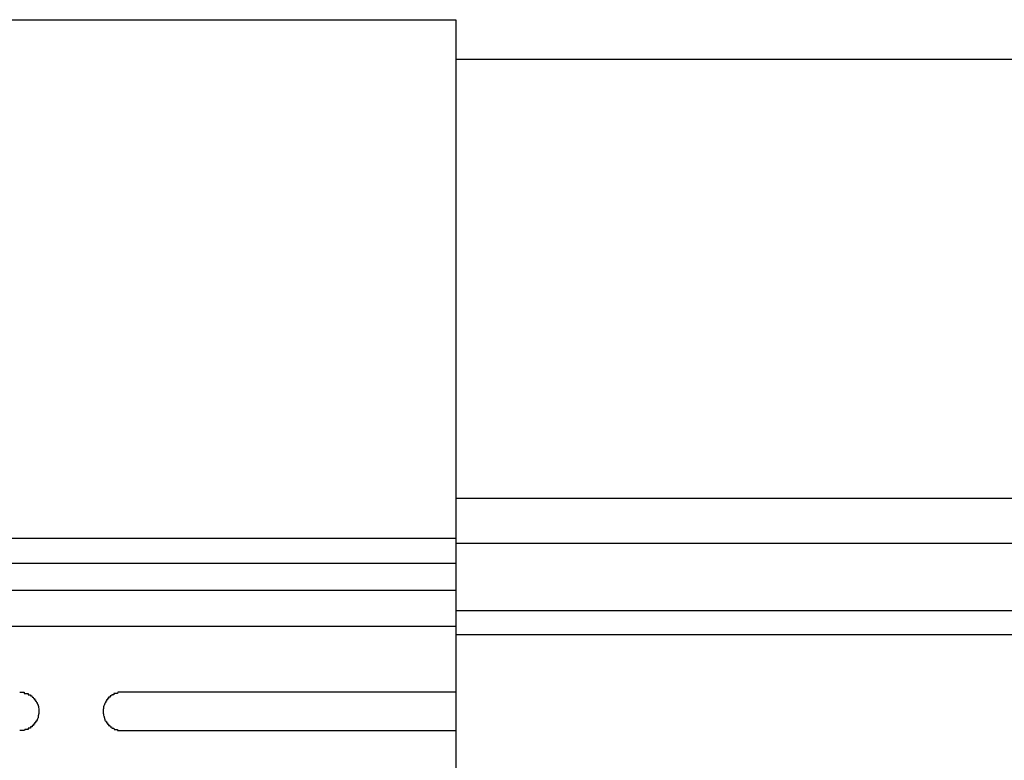
# Model space of a CAD drawing. Extents: x 543 to 20478, y 217 to 14052.
# Drawn here: x 4822 to 4899, y 12467 to 12524 of the extents above; entities that cross this region are included whole.
import ezdxf

# ---------------------------------------------------------------- set-up
doc = ezdxf.new("R2010")
doc.units = 0
doc.header["$LTSCALE"] = 50
doc.header["$MEASUREMENT"] = 0
doc.layers.add('鼻隠し前', color=2, linetype='CONTINUOUS')
doc.layers.add('鼻隠し前コーナー樹脂', color=4, linetype='CONTINUOUS')

msp = doc.modelspace()

# ---------------------------------------------------------------- linework, layer by layer
at = {"layer": '鼻隠し前'}
for p, q in [((7742.404, 12521.188), (4856.398, 12521.188)), ((7742.404, 12486.998), (4856.398, 12486.998)), ((7742.404, 12483.474), (4856.398, 12483.474)), ((7742.4, 12478.232), (4856.398, 12478.232)), ((7742.4, 12476.37), (4856.398, 12476.37))]:
    msp.add_line(p, q, dxfattribs=at)
at = {"layer": '鼻隠し前コーナー樹脂'}
for p, q in [((4796.398, 12524.302), (4856.398, 12524.302)), ((4856.398, 12524.302), (4856.398, 12377.302))]:
    msp.add_line(p, q, dxfattribs=at)
at = {"layer": '鼻隠し前コーナー樹脂', "linetype": 'Continuous'}
for p, q in [((4796.398, 12483.894), (4856.398, 12483.894)), ((4796.398, 12481.952), (4856.398, 12481.952)), ((4796.398, 12479.849), (4856.398, 12479.849)), ((4796.398, 12477.044), (4856.398, 12477.044)), ((4856.398, 12471.9), (4830.398, 12471.9)), ((4830.398, 12468.9), (4856.398, 12468.9))]:
    msp.add_line(p, q, dxfattribs=at)
at = {"layer": '鼻隠し前コーナー樹脂'}
for points in [[(4822.4, 12471.9, 0), (4822.41, 12471.9, 0), (4822.42, 12471.9, 0), (4822.43, 12471.9, 0), (4822.43, 12471.9, 0), (4822.44, 12471.9, 0), (4822.45, 12471.9, 0), (4822.46, 12471.9, 0), (4822.47, 12471.9, 0), (4822.48, 12471.9, 0), (4822.49, 12471.9, 0), (4822.5, 12471.9, 0), (4822.51, 12471.9, 0), (4822.52, 12471.9, 0), (4822.53, 12471.9, 0), (4822.54, 12471.9, 0), (4822.55, 12471.9, 0), (4822.55, 12471.9, 0), (4822.56, 12471.9, 0), (4822.57, 12471.9, 0), (4822.58, 12471.9, 0), (4822.59, 12471.9, 0), (4822.6, 12471.9, 0), (4822.61, 12471.9, 0), (4822.62, 12471.9, 0), (4822.63, 12471.9, 0), (4822.64, 12471.9, 0), (4822.65, 12471.9, 0), (4822.66, 12471.9, 0), (4822.66, 12471.9, 0), (4822.67, 12471.9, 0), (4822.68, 12471.9, 0), (4822.69, 12471.9, 0), (4822.7, 12471.9, 0), (4822.71, 12471.9, 0), (4822.72, 12471.9, 0), (4822.73, 12471.9, 0), (4822.74, 12471.9, 0), (4822.75, 12471.9, 0), (4822.76, 12471.9, 0), (4822.76, 12471.8, 0), (4822.77, 12471.8, 0), (4822.78, 12471.8, 0), (4822.79, 12471.8, 0), (4822.8, 12471.8, 0), (4822.81, 12471.8, 0), (4822.82, 12471.8, 0), (4822.83, 12471.8, 0), (4822.84, 12471.8, 0), (4822.84, 12471.8, 0), (4822.85, 12471.8, 0), (4822.86, 12471.8, 0), (4822.87, 12471.8, 0), (4822.88, 12471.8, 0), (4822.89, 12471.8, 0), (4822.9, 12471.8, 0), (4822.91, 12471.8, 0), (4822.91, 12471.8, 0), (4822.92, 12471.8, 0), (4822.93, 12471.8, 0), (4822.94, 12471.8, 0), (4822.95, 12471.8, 0), (4822.96, 12471.8, 0), (4822.97, 12471.8, 0), (4822.97, 12471.8, 0), (4822.98, 12471.8, 0), (4822.99, 12471.8, 0), (4823, 12471.8, 0), (4823.01, 12471.8, 0), (4823.02, 12471.8, 0), (4823.03, 12471.8, 0), (4823.03, 12471.8, 0), (4823.04, 12471.8, 0), (4823.05, 12471.8, 0), (4823.06, 12471.7, 0), (4823.07, 12471.7, 0), (4823.08, 12471.7, 0), (4823.08, 12471.7, 0), (4823.09, 12471.7, 0), (4823.1, 12471.7, 0), (4823.11, 12471.7, 0), (4823.12, 12471.7, 0), (4823.12, 12471.7, 0), (4823.13, 12471.7, 0), (4823.14, 12471.7, 0), (4823.15, 12471.7, 0), (4823.16, 12471.7, 0), (4823.16, 12471.7, 0), (4823.17, 12471.7, 0), (4823.18, 12471.7, 0), (4823.19, 12471.7, 0), (4823.2, 12471.7, 0), (4823.2, 12471.7, 0), (4823.21, 12471.7, 0), (4823.22, 12471.7, 0), (4823.23, 12471.7, 0), (4823.24, 12471.6, 0), (4823.24, 12471.6, 0), (4823.25, 12471.6, 0), (4823.26, 12471.6, 0), (4823.27, 12471.6, 0), (4823.27, 12471.6, 0), (4823.28, 12471.6, 0), (4823.29, 12471.6, 0), (4823.3, 12471.6, 0), (4823.3, 12471.6, 0), (4823.31, 12471.6, 0), (4823.32, 12471.6, 0), (4823.32, 12471.6, 0), (4823.33, 12471.6, 0), (4823.34, 12471.6, 0), (4823.35, 12471.6, 0), (4823.35, 12471.6, 0), (4823.36, 12471.5, 0), (4823.37, 12471.5, 0), (4823.37, 12471.5, 0), (4823.38, 12471.5, 0), (4823.39, 12471.5, 0), (4823.4, 12471.5, 0), (4823.4, 12471.5, 0), (4823.41, 12471.5, 0), (4823.42, 12471.5, 0), (4823.42, 12471.5, 0), (4823.43, 12471.5, 0), (4823.44, 12471.5, 0), (4823.44, 12471.5, 0), (4823.45, 12471.5, 0), (4823.46, 12471.5, 0), (4823.46, 12471.5, 0), (4823.47, 12471.4, 0), (4823.48, 12471.4, 0), (4823.48, 12471.4, 0), (4823.49, 12471.4, 0), (4823.49, 12471.4, 0), (4823.5, 12471.4, 0), (4823.51, 12471.4, 0), (4823.51, 12471.4, 0), (4823.52, 12471.4, 0), (4823.53, 12471.4, 0), (4823.53, 12471.4, 0), (4823.54, 12471.4, 0), (4823.54, 12471.4, 0), (4823.55, 12471.4, 0), (4823.56, 12471.4, 0), (4823.56, 12471.3, 0), (4823.57, 12471.3, 0), (4823.57, 12471.3, 0), (4823.58, 12471.3, 0), (4823.58, 12471.3, 0), (4823.59, 12471.3, 0), (4823.6, 12471.3, 0), (4823.6, 12471.3, 0), (4823.61, 12471.3, 0), (4823.61, 12471.3, 0), (4823.62, 12471.3, 0), (4823.62, 12471.3, 0), (4823.63, 12471.3, 0), (4823.63, 12471.2, 0), (4823.64, 12471.2, 0), (4823.64, 12471.2, 0), (4823.65, 12471.2, 0), (4823.65, 12471.2, 0), (4823.66, 12471.2, 0), (4823.66, 12471.2, 0), (4823.67, 12471.2, 0), (4823.67, 12471.2, 0), (4823.68, 12471.2, 0), (4823.68, 12471.2, 0), (4823.69, 12471.2, 0), (4823.69, 12471.2, 0), (4823.7, 12471.1, 0), (4823.7, 12471.1, 0), (4823.71, 12471.1, 0), (4823.71, 12471.1, 0), (4823.72, 12471.1, 0), (4823.72, 12471.1, 0), (4823.73, 12471.1, 0), (4823.73, 12471.1, 0), (4823.73, 12471.1, 0), (4823.74, 12471.1, 0), (4823.74, 12471.1, 0), (4823.75, 12471.1, 0), (4823.75, 12471.1, 0), (4823.75, 12471, 0), (4823.76, 12471, 0), (4823.76, 12471, 0), (4823.77, 12471, 0), (4823.77, 12471, 0), (4823.77, 12471, 0), (4823.78, 12471, 0), (4823.78, 12471, 0), (4823.78, 12471, 0), (4823.79, 12471, 0), (4823.79, 12471, 0), (4823.8, 12470.9, 0), (4823.8, 12470.9, 0), (4823.8, 12470.9, 0), (4823.81, 12470.9, 0), (4823.81, 12470.9, 0), (4823.81, 12470.9, 0), (4823.81, 12470.9, 0), (4823.82, 12470.9, 0), (4823.82, 12470.9, 0), (4823.82, 12470.9, 0), (4823.83, 12470.9, 0), (4823.83, 12470.9, 0), (4823.83, 12470.8, 0), (4823.83, 12470.8, 0), (4823.84, 12470.8, 0), (4823.84, 12470.8, 0), (4823.84, 12470.8, 0), (4823.84, 12470.8, 0), (4823.85, 12470.8, 0), (4823.85, 12470.8, 0), (4823.85, 12470.8, 0), (4823.85, 12470.8, 0), (4823.86, 12470.8, 0), (4823.86, 12470.7, 0), (4823.86, 12470.7, 0), (4823.86, 12470.7, 0), (4823.86, 12470.7, 0), (4823.86, 12470.7, 0), (4823.87, 12470.7, 0), (4823.87, 12470.7, 0), (4823.87, 12470.7, 0), (4823.87, 12470.7, 0), (4823.87, 12470.7, 0), (4823.87, 12470.7, 0), (4823.88, 12470.6, 0), (4823.88, 12470.6, 0), (4823.88, 12470.6, 0), (4823.88, 12470.6, 0), (4823.88, 12470.6, 0), (4823.88, 12470.6, 0), (4823.88, 12470.6, 0), (4823.88, 12470.6, 0), (4823.88, 12470.6, 0), (4823.88, 12470.6, 0), (4823.89, 12470.6, 0), (4823.89, 12470.5, 0), (4823.89, 12470.5, 0), (4823.89, 12470.5, 0), (4823.89, 12470.5, 0), (4823.89, 12470.5, 0), (4823.89, 12470.5, 0), (4823.89, 12470.5, 0), (4823.89, 12470.5, 0), (4823.89, 12470.5, 0), (4823.89, 12470.5, 0), (4823.89, 12470.5, 0), (4823.89, 12470.4, 0), (4823.9, 12470.4, 0), (4823.9, 12470.4, 0), (4823.9, 12470.4, 0), (4823.9, 12470.4, 0), (4823.9, 12470.4, 0)], [(4830.4, 12471.9, 0), (4830.39, 12471.9, 0), (4830.38, 12471.9, 0), (4830.37, 12471.9, 0), (4830.36, 12471.9, 0), (4830.35, 12471.9, 0), (4830.34, 12471.9, 0), (4830.33, 12471.9, 0), (4830.32, 12471.9, 0), (4830.31, 12471.9, 0), (4830.31, 12471.9, 0), (4830.3, 12471.9, 0), (4830.29, 12471.9, 0), (4830.28, 12471.9, 0), (4830.27, 12471.9, 0), (4830.26, 12471.9, 0), (4830.25, 12471.9, 0), (4830.24, 12471.9, 0), (4830.23, 12471.9, 0), (4830.22, 12471.9, 0), (4830.21, 12471.9, 0), (4830.2, 12471.9, 0), (4830.19, 12471.9, 0), (4830.19, 12471.9, 0), (4830.18, 12471.9, 0), (4830.17, 12471.9, 0), (4830.16, 12471.9, 0), (4830.15, 12471.9, 0), (4830.14, 12471.9, 0), (4830.13, 12471.9, 0), (4830.12, 12471.9, 0), (4830.11, 12471.9, 0), (4830.1, 12471.9, 0), (4830.09, 12471.9, 0), (4830.09, 12471.9, 0), (4830.08, 12471.9, 0), (4830.07, 12471.9, 0), (4830.06, 12471.9, 0), (4830.05, 12471.9, 0), (4830.04, 12471.9, 0), (4830.03, 12471.8, 0), (4830.02, 12471.8, 0), (4830.01, 12471.8, 0), (4830, 12471.8, 0), (4830, 12471.8, 0), (4829.99, 12471.8, 0), (4829.98, 12471.8, 0), (4829.97, 12471.8, 0), (4829.96, 12471.8, 0), (4829.95, 12471.8, 0), (4829.94, 12471.8, 0), (4829.93, 12471.8, 0), (4829.92, 12471.8, 0), (4829.92, 12471.8, 0), (4829.91, 12471.8, 0), (4829.9, 12471.8, 0), (4829.89, 12471.8, 0), (4829.88, 12471.8, 0), (4829.87, 12471.8, 0), (4829.86, 12471.8, 0), (4829.86, 12471.8, 0), (4829.85, 12471.8, 0), (4829.84, 12471.8, 0), (4829.83, 12471.8, 0), (4829.82, 12471.8, 0), (4829.81, 12471.8, 0), (4829.8, 12471.8, 0), (4829.8, 12471.8, 0), (4829.79, 12471.8, 0), (4829.78, 12471.8, 0), (4829.77, 12471.8, 0), (4829.76, 12471.8, 0), (4829.75, 12471.8, 0), (4829.74, 12471.8, 0), (4829.74, 12471.7, 0), (4829.73, 12471.7, 0), (4829.72, 12471.7, 0), (4829.71, 12471.7, 0), (4829.7, 12471.7, 0), (4829.7, 12471.7, 0), (4829.69, 12471.7, 0), (4829.68, 12471.7, 0), (4829.67, 12471.7, 0), (4829.66, 12471.7, 0), (4829.65, 12471.7, 0), (4829.65, 12471.7, 0), (4829.64, 12471.7, 0), (4829.63, 12471.7, 0), (4829.62, 12471.7, 0), (4829.61, 12471.7, 0), (4829.61, 12471.7, 0), (4829.6, 12471.7, 0), (4829.59, 12471.7, 0), (4829.58, 12471.7, 0), (4829.58, 12471.7, 0), (4829.57, 12471.7, 0), (4829.56, 12471.6, 0), (4829.55, 12471.6, 0), (4829.55, 12471.6, 0), (4829.54, 12471.6, 0), (4829.53, 12471.6, 0), (4829.52, 12471.6, 0), (4829.52, 12471.6, 0), (4829.51, 12471.6, 0), (4829.5, 12471.6, 0), (4829.49, 12471.6, 0), (4829.49, 12471.6, 0), (4829.48, 12471.6, 0), (4829.47, 12471.6, 0), (4829.46, 12471.6, 0), (4829.46, 12471.6, 0), (4829.45, 12471.6, 0), (4829.44, 12471.6, 0), (4829.44, 12471.5, 0), (4829.43, 12471.5, 0), (4829.42, 12471.5, 0), (4829.41, 12471.5, 0), (4829.41, 12471.5, 0), (4829.4, 12471.5, 0), (4829.39, 12471.5, 0), (4829.39, 12471.5, 0), (4829.38, 12471.5, 0), (4829.37, 12471.5, 0), (4829.37, 12471.5, 0), (4829.36, 12471.5, 0), (4829.35, 12471.5, 0), (4829.35, 12471.5, 0), (4829.34, 12471.5, 0), (4829.33, 12471.5, 0), (4829.33, 12471.4, 0), (4829.32, 12471.4, 0), (4829.31, 12471.4, 0), (4829.31, 12471.4, 0), (4829.3, 12471.4, 0), (4829.3, 12471.4, 0), (4829.29, 12471.4, 0), (4829.28, 12471.4, 0), (4829.28, 12471.4, 0), (4829.27, 12471.4, 0), (4829.26, 12471.4, 0), (4829.26, 12471.4, 0), (4829.25, 12471.4, 0), (4829.25, 12471.4, 0), (4829.24, 12471.4, 0), (4829.23, 12471.3, 0), (4829.23, 12471.3, 0), (4829.22, 12471.3, 0), (4829.22, 12471.3, 0), (4829.21, 12471.3, 0), (4829.21, 12471.3, 0), (4829.2, 12471.3, 0), (4829.19, 12471.3, 0), (4829.19, 12471.3, 0), (4829.18, 12471.3, 0), (4829.18, 12471.3, 0), (4829.17, 12471.3, 0), (4829.17, 12471.3, 0), (4829.16, 12471.2, 0), (4829.16, 12471.2, 0), (4829.15, 12471.2, 0), (4829.15, 12471.2, 0), (4829.14, 12471.2, 0), (4829.14, 12471.2, 0), (4829.13, 12471.2, 0), (4829.13, 12471.2, 0), (4829.12, 12471.2, 0), (4829.12, 12471.2, 0), (4829.11, 12471.2, 0), (4829.11, 12471.2, 0), (4829.1, 12471.2, 0), (4829.1, 12471.1, 0), (4829.09, 12471.1, 0), (4829.09, 12471.1, 0), (4829.08, 12471.1, 0), (4829.08, 12471.1, 0), (4829.07, 12471.1, 0), (4829.07, 12471.1, 0), (4829.07, 12471.1, 0), (4829.06, 12471.1, 0), (4829.06, 12471.1, 0), (4829.05, 12471.1, 0), (4829.05, 12471.1, 0), (4829.05, 12471.1, 0), (4829.04, 12471, 0), (4829.04, 12471, 0), (4829.03, 12471, 0), (4829.03, 12471, 0), (4829.03, 12471, 0), (4829.02, 12471, 0), (4829.02, 12471, 0), (4829.01, 12471, 0), (4829.01, 12471, 0), (4829.01, 12471, 0), (4829, 12471, 0), (4829, 12470.9, 0), (4829, 12470.9, 0), (4828.99, 12470.9, 0), (4828.99, 12470.9, 0), (4828.99, 12470.9, 0), (4828.98, 12470.9, 0), (4828.98, 12470.9, 0), (4828.98, 12470.9, 0), (4828.97, 12470.9, 0), (4828.97, 12470.9, 0), (4828.97, 12470.9, 0), (4828.97, 12470.9, 0), (4828.96, 12470.8, 0), (4828.96, 12470.8, 0), (4828.96, 12470.8, 0), (4828.96, 12470.8, 0), (4828.95, 12470.8, 0), (4828.95, 12470.8, 0), (4828.95, 12470.8, 0), (4828.95, 12470.8, 0), (4828.94, 12470.8, 0), (4828.94, 12470.8, 0), (4828.94, 12470.8, 0), (4828.94, 12470.7, 0), (4828.94, 12470.7, 0), (4828.93, 12470.7, 0), (4828.93, 12470.7, 0), (4828.93, 12470.7, 0), (4828.93, 12470.7, 0), (4828.93, 12470.7, 0), (4828.93, 12470.7, 0), (4828.92, 12470.7, 0), (4828.92, 12470.7, 0), (4828.92, 12470.7, 0), (4828.92, 12470.6, 0), (4828.92, 12470.6, 0), (4828.92, 12470.6, 0), (4828.92, 12470.6, 0), (4828.92, 12470.6, 0), (4828.91, 12470.6, 0), (4828.91, 12470.6, 0), (4828.91, 12470.6, 0), (4828.91, 12470.6, 0), (4828.91, 12470.6, 0), (4828.91, 12470.6, 0), (4828.91, 12470.5, 0), (4828.91, 12470.5, 0), (4828.91, 12470.5, 0), (4828.91, 12470.5, 0), (4828.91, 12470.5, 0), (4828.9, 12470.5, 0), (4828.9, 12470.5, 0), (4828.9, 12470.5, 0), (4828.9, 12470.5, 0), (4828.9, 12470.5, 0), (4828.9, 12470.5, 0), (4828.9, 12470.4, 0), (4828.9, 12470.4, 0), (4828.9, 12470.4, 0), (4828.9, 12470.4, 0), (4828.9, 12470.4, 0), (4828.9, 12470.4, 0)], [(4823.9, 12470.4, 0), (4823.9, 12470.4, 0), (4823.9, 12470.4, 0), (4823.9, 12470.4, 0), (4823.89, 12470.4, 0), (4823.89, 12470.4, 0), (4823.89, 12470.3, 0), (4823.89, 12470.3, 0), (4823.89, 12470.3, 0), (4823.89, 12470.3, 0), (4823.89, 12470.3, 0), (4823.89, 12470.3, 0), (4823.89, 12470.3, 0), (4823.89, 12470.3, 0), (4823.88, 12470.3, 0), (4823.88, 12470.3, 0), (4823.88, 12470.3, 0), (4823.88, 12470.2, 0), (4823.88, 12470.2, 0), (4823.88, 12470.2, 0), (4823.88, 12470.2, 0), (4823.88, 12470.2, 0), (4823.88, 12470.2, 0), (4823.87, 12470.2, 0), (4823.87, 12470.2, 0), (4823.87, 12470.2, 0), (4823.87, 12470.2, 0), (4823.87, 12470.2, 0), (4823.87, 12470.1, 0), (4823.87, 12470.1, 0), (4823.86, 12470.1, 0), (4823.86, 12470.1, 0), (4823.86, 12470.1, 0), (4823.86, 12470.1, 0), (4823.86, 12470.1, 0), (4823.86, 12470.1, 0), (4823.86, 12470.1, 0), (4823.85, 12470.1, 0), (4823.85, 12470.1, 0), (4823.85, 12470, 0), (4823.85, 12470, 0), (4823.85, 12470, 0), (4823.84, 12470, 0), (4823.84, 12470, 0), (4823.84, 12470, 0), (4823.84, 12470, 0), (4823.84, 12470, 0), (4823.83, 12470, 0), (4823.83, 12470, 0), (4823.83, 12470, 0), (4823.83, 12469.9, 0), (4823.82, 12469.9, 0), (4823.82, 12469.9, 0), (4823.82, 12469.9, 0), (4823.82, 12469.9, 0), (4823.81, 12469.9, 0), (4823.81, 12469.9, 0), (4823.81, 12469.9, 0), (4823.8, 12469.9, 0), (4823.8, 12469.9, 0), (4823.8, 12469.9, 0), (4823.79, 12469.8, 0), (4823.79, 12469.8, 0), (4823.79, 12469.8, 0), (4823.78, 12469.8, 0), (4823.78, 12469.8, 0), (4823.78, 12469.8, 0), (4823.77, 12469.8, 0), (4823.77, 12469.8, 0), (4823.77, 12469.8, 0), (4823.76, 12469.8, 0), (4823.76, 12469.8, 0), (4823.76, 12469.8, 0), (4823.75, 12469.7, 0), (4823.75, 12469.7, 0), (4823.74, 12469.7, 0), (4823.74, 12469.7, 0), (4823.73, 12469.7, 0), (4823.73, 12469.7, 0), (4823.73, 12469.7, 0), (4823.72, 12469.7, 0), (4823.72, 12469.7, 0), (4823.71, 12469.7, 0), (4823.71, 12469.7, 0), (4823.7, 12469.7, 0), (4823.7, 12469.6, 0), (4823.69, 12469.6, 0), (4823.69, 12469.6, 0), (4823.68, 12469.6, 0), (4823.68, 12469.6, 0), (4823.68, 12469.6, 0), (4823.67, 12469.6, 0), (4823.67, 12469.6, 0), (4823.66, 12469.6, 0), (4823.65, 12469.6, 0), (4823.65, 12469.6, 0), (4823.64, 12469.6, 0), (4823.64, 12469.6, 0), (4823.63, 12469.5, 0), (4823.63, 12469.5, 0), (4823.62, 12469.5, 0), (4823.62, 12469.5, 0), (4823.61, 12469.5, 0), (4823.61, 12469.5, 0), (4823.6, 12469.5, 0), (4823.6, 12469.5, 0), (4823.59, 12469.5, 0), (4823.58, 12469.5, 0), (4823.58, 12469.5, 0), (4823.57, 12469.5, 0), (4823.57, 12469.5, 0), (4823.56, 12469.5, 0), (4823.55, 12469.4, 0), (4823.55, 12469.4, 0), (4823.54, 12469.4, 0), (4823.54, 12469.4, 0), (4823.53, 12469.4, 0), (4823.52, 12469.4, 0), (4823.52, 12469.4, 0), (4823.51, 12469.4, 0), (4823.51, 12469.4, 0), (4823.5, 12469.4, 0), (4823.49, 12469.4, 0), (4823.49, 12469.4, 0), (4823.48, 12469.4, 0), (4823.47, 12469.4, 0), (4823.47, 12469.3, 0), (4823.46, 12469.3, 0), (4823.45, 12469.3, 0), (4823.45, 12469.3, 0), (4823.44, 12469.3, 0), (4823.44, 12469.3, 0), (4823.43, 12469.3, 0), (4823.42, 12469.3, 0), (4823.41, 12469.3, 0), (4823.41, 12469.3, 0), (4823.4, 12469.3, 0), (4823.39, 12469.3, 0), (4823.39, 12469.3, 0), (4823.38, 12469.3, 0), (4823.37, 12469.3, 0), (4823.37, 12469.3, 0), (4823.36, 12469.2, 0), (4823.35, 12469.2, 0), (4823.35, 12469.2, 0), (4823.34, 12469.2, 0), (4823.33, 12469.2, 0), (4823.32, 12469.2, 0), (4823.32, 12469.2, 0), (4823.31, 12469.2, 0), (4823.3, 12469.2, 0), (4823.29, 12469.2, 0), (4823.29, 12469.2, 0), (4823.28, 12469.2, 0), (4823.27, 12469.2, 0), (4823.26, 12469.2, 0), (4823.26, 12469.2, 0), (4823.25, 12469.2, 0), (4823.24, 12469.2, 0), (4823.23, 12469.2, 0), (4823.23, 12469.1, 0), (4823.22, 12469.1, 0), (4823.21, 12469.1, 0), (4823.2, 12469.1, 0), (4823.2, 12469.1, 0), (4823.19, 12469.1, 0), (4823.18, 12469.1, 0), (4823.17, 12469.1, 0), (4823.16, 12469.1, 0), (4823.16, 12469.1, 0), (4823.15, 12469.1, 0), (4823.14, 12469.1, 0), (4823.13, 12469.1, 0), (4823.12, 12469.1, 0), (4823.12, 12469.1, 0), (4823.11, 12469.1, 0), (4823.1, 12469.1, 0), (4823.09, 12469.1, 0), (4823.08, 12469.1, 0), (4823.07, 12469.1, 0), (4823.07, 12469.1, 0), (4823.06, 12469.1, 0), (4823.05, 12469, 0), (4823.04, 12469, 0), (4823.03, 12469, 0), (4823.02, 12469, 0), (4823.02, 12469, 0), (4823.01, 12469, 0), (4823, 12469, 0), (4822.99, 12469, 0), (4822.98, 12469, 0), (4822.97, 12469, 0), (4822.97, 12469, 0), (4822.96, 12469, 0), (4822.95, 12469, 0), (4822.94, 12469, 0), (4822.93, 12469, 0), (4822.92, 12469, 0), (4822.91, 12469, 0), (4822.9, 12469, 0), (4822.9, 12469, 0), (4822.89, 12469, 0), (4822.88, 12469, 0), (4822.87, 12469, 0), (4822.86, 12469, 0), (4822.85, 12469, 0), (4822.84, 12469, 0), (4822.83, 12469, 0), (4822.83, 12469, 0), (4822.82, 12469, 0), (4822.81, 12469, 0), (4822.8, 12469, 0), (4822.79, 12469, 0), (4822.78, 12468.9, 0), (4822.77, 12468.9, 0), (4822.76, 12468.9, 0), (4822.75, 12468.9, 0), (4822.75, 12468.9, 0), (4822.74, 12468.9, 0), (4822.73, 12468.9, 0), (4822.72, 12468.9, 0), (4822.71, 12468.9, 0), (4822.7, 12468.9, 0), (4822.69, 12468.9, 0), (4822.68, 12468.9, 0), (4822.67, 12468.9, 0), (4822.66, 12468.9, 0), (4822.65, 12468.9, 0), (4822.65, 12468.9, 0), (4822.64, 12468.9, 0), (4822.63, 12468.9, 0), (4822.62, 12468.9, 0), (4822.61, 12468.9, 0), (4822.6, 12468.9, 0), (4822.59, 12468.9, 0), (4822.58, 12468.9, 0), (4822.57, 12468.9, 0), (4822.56, 12468.9, 0), (4822.55, 12468.9, 0), (4822.55, 12468.9, 0), (4822.54, 12468.9, 0), (4822.53, 12468.9, 0), (4822.52, 12468.9, 0), (4822.51, 12468.9, 0), (4822.5, 12468.9, 0), (4822.49, 12468.9, 0), (4822.48, 12468.9, 0), (4822.47, 12468.9, 0), (4822.46, 12468.9, 0), (4822.45, 12468.9, 0), (4822.44, 12468.9, 0), (4822.43, 12468.9, 0), (4822.43, 12468.9, 0), (4822.42, 12468.9, 0), (4822.41, 12468.9, 0), (4822.4, 12468.9, 0)], [(4828.9, 12470.4, 0), (4828.9, 12470.4, 0), (4828.9, 12470.4, 0), (4828.9, 12470.4, 0), (4828.9, 12470.4, 0), (4828.9, 12470.4, 0), (4828.9, 12470.3, 0), (4828.9, 12470.3, 0), (4828.91, 12470.3, 0), (4828.91, 12470.3, 0), (4828.91, 12470.3, 0), (4828.91, 12470.3, 0), (4828.91, 12470.3, 0), (4828.91, 12470.3, 0), (4828.91, 12470.3, 0), (4828.91, 12470.3, 0), (4828.91, 12470.3, 0), (4828.91, 12470.2, 0), (4828.92, 12470.2, 0), (4828.92, 12470.2, 0), (4828.92, 12470.2, 0), (4828.92, 12470.2, 0), (4828.92, 12470.2, 0), (4828.92, 12470.2, 0), (4828.92, 12470.2, 0), (4828.92, 12470.2, 0), (4828.93, 12470.2, 0), (4828.93, 12470.2, 0), (4828.93, 12470.1, 0), (4828.93, 12470.1, 0), (4828.93, 12470.1, 0), (4828.93, 12470.1, 0), (4828.93, 12470.1, 0), (4828.94, 12470.1, 0), (4828.94, 12470.1, 0), (4828.94, 12470.1, 0), (4828.94, 12470.1, 0), (4828.94, 12470.1, 0), (4828.94, 12470.1, 0), (4828.95, 12470, 0), (4828.95, 12470, 0), (4828.95, 12470, 0), (4828.95, 12470, 0), (4828.95, 12470, 0), (4828.96, 12470, 0), (4828.96, 12470, 0), (4828.96, 12470, 0), (4828.96, 12470, 0), (4828.96, 12470, 0), (4828.97, 12470, 0), (4828.97, 12469.9, 0), (4828.97, 12469.9, 0), (4828.97, 12469.9, 0), (4828.98, 12469.9, 0), (4828.98, 12469.9, 0), (4828.98, 12469.9, 0), (4828.99, 12469.9, 0), (4828.99, 12469.9, 0), (4828.99, 12469.9, 0), (4828.99, 12469.9, 0), (4829, 12469.9, 0), (4829, 12469.8, 0), (4829, 12469.8, 0), (4829.01, 12469.8, 0), (4829.01, 12469.8, 0), (4829.01, 12469.8, 0), (4829.02, 12469.8, 0), (4829.02, 12469.8, 0), (4829.03, 12469.8, 0), (4829.03, 12469.8, 0), (4829.03, 12469.8, 0), (4829.04, 12469.8, 0), (4829.04, 12469.8, 0), (4829.04, 12469.7, 0), (4829.05, 12469.7, 0), (4829.05, 12469.7, 0), (4829.06, 12469.7, 0), (4829.06, 12469.7, 0), (4829.07, 12469.7, 0), (4829.07, 12469.7, 0), (4829.07, 12469.7, 0), (4829.08, 12469.7, 0), (4829.08, 12469.7, 0), (4829.09, 12469.7, 0), (4829.09, 12469.7, 0), (4829.1, 12469.6, 0), (4829.1, 12469.6, 0), (4829.11, 12469.6, 0), (4829.11, 12469.6, 0), (4829.12, 12469.6, 0), (4829.12, 12469.6, 0), (4829.13, 12469.6, 0), (4829.13, 12469.6, 0), (4829.14, 12469.6, 0), (4829.14, 12469.6, 0), (4829.15, 12469.6, 0), (4829.15, 12469.6, 0), (4829.16, 12469.6, 0), (4829.16, 12469.5, 0), (4829.17, 12469.5, 0), (4829.17, 12469.5, 0), (4829.18, 12469.5, 0), (4829.18, 12469.5, 0), (4829.19, 12469.5, 0), (4829.19, 12469.5, 0), (4829.2, 12469.5, 0), (4829.21, 12469.5, 0), (4829.21, 12469.5, 0), (4829.22, 12469.5, 0), (4829.22, 12469.5, 0), (4829.23, 12469.5, 0), (4829.23, 12469.5, 0), (4829.24, 12469.4, 0), (4829.25, 12469.4, 0), (4829.25, 12469.4, 0), (4829.26, 12469.4, 0), (4829.26, 12469.4, 0), (4829.27, 12469.4, 0), (4829.28, 12469.4, 0), (4829.28, 12469.4, 0), (4829.29, 12469.4, 0), (4829.3, 12469.4, 0), (4829.3, 12469.4, 0), (4829.31, 12469.4, 0), (4829.31, 12469.4, 0), (4829.32, 12469.4, 0), (4829.33, 12469.3, 0), (4829.33, 12469.3, 0), (4829.34, 12469.3, 0), (4829.35, 12469.3, 0), (4829.35, 12469.3, 0), (4829.36, 12469.3, 0), (4829.37, 12469.3, 0), (4829.37, 12469.3, 0), (4829.38, 12469.3, 0), (4829.39, 12469.3, 0), (4829.39, 12469.3, 0), (4829.4, 12469.3, 0), (4829.41, 12469.3, 0), (4829.42, 12469.3, 0), (4829.42, 12469.3, 0), (4829.43, 12469.3, 0), (4829.44, 12469.2, 0), (4829.44, 12469.2, 0), (4829.45, 12469.2, 0), (4829.46, 12469.2, 0), (4829.46, 12469.2, 0), (4829.47, 12469.2, 0), (4829.48, 12469.2, 0), (4829.49, 12469.2, 0), (4829.49, 12469.2, 0), (4829.5, 12469.2, 0), (4829.51, 12469.2, 0), (4829.52, 12469.2, 0), (4829.52, 12469.2, 0), (4829.53, 12469.2, 0), (4829.54, 12469.2, 0), (4829.55, 12469.2, 0), (4829.55, 12469.2, 0), (4829.56, 12469.2, 0), (4829.57, 12469.1, 0), (4829.58, 12469.1, 0), (4829.58, 12469.1, 0), (4829.59, 12469.1, 0), (4829.6, 12469.1, 0), (4829.61, 12469.1, 0), (4829.62, 12469.1, 0), (4829.62, 12469.1, 0), (4829.63, 12469.1, 0), (4829.64, 12469.1, 0), (4829.65, 12469.1, 0), (4829.66, 12469.1, 0), (4829.66, 12469.1, 0), (4829.67, 12469.1, 0), (4829.68, 12469.1, 0), (4829.69, 12469.1, 0), (4829.7, 12469.1, 0), (4829.7, 12469.1, 0), (4829.71, 12469.1, 0), (4829.72, 12469.1, 0), (4829.73, 12469.1, 0), (4829.74, 12469.1, 0), (4829.75, 12469, 0), (4829.75, 12469, 0), (4829.76, 12469, 0), (4829.77, 12469, 0), (4829.78, 12469, 0), (4829.79, 12469, 0), (4829.8, 12469, 0), (4829.8, 12469, 0), (4829.81, 12469, 0), (4829.82, 12469, 0), (4829.83, 12469, 0), (4829.84, 12469, 0), (4829.85, 12469, 0), (4829.86, 12469, 0), (4829.86, 12469, 0), (4829.87, 12469, 0), (4829.88, 12469, 0), (4829.89, 12469, 0), (4829.9, 12469, 0), (4829.91, 12469, 0), (4829.92, 12469, 0), (4829.93, 12469, 0), (4829.93, 12469, 0), (4829.94, 12469, 0), (4829.95, 12469, 0), (4829.96, 12469, 0), (4829.97, 12469, 0), (4829.98, 12469, 0), (4829.99, 12469, 0), (4830, 12469, 0), (4830.01, 12469, 0), (4830.01, 12468.9, 0), (4830.02, 12468.9, 0), (4830.03, 12468.9, 0), (4830.04, 12468.9, 0), (4830.05, 12468.9, 0), (4830.06, 12468.9, 0), (4830.07, 12468.9, 0), (4830.08, 12468.9, 0), (4830.09, 12468.9, 0), (4830.1, 12468.9, 0), (4830.1, 12468.9, 0), (4830.11, 12468.9, 0), (4830.12, 12468.9, 0), (4830.13, 12468.9, 0), (4830.14, 12468.9, 0), (4830.15, 12468.9, 0), (4830.16, 12468.9, 0), (4830.17, 12468.9, 0), (4830.18, 12468.9, 0), (4830.19, 12468.9, 0), (4830.2, 12468.9, 0), (4830.2, 12468.9, 0), (4830.21, 12468.9, 0), (4830.22, 12468.9, 0), (4830.23, 12468.9, 0), (4830.24, 12468.9, 0), (4830.25, 12468.9, 0), (4830.26, 12468.9, 0), (4830.27, 12468.9, 0), (4830.28, 12468.9, 0), (4830.29, 12468.9, 0), (4830.3, 12468.9, 0), (4830.31, 12468.9, 0), (4830.31, 12468.9, 0), (4830.32, 12468.9, 0), (4830.33, 12468.9, 0), (4830.34, 12468.9, 0), (4830.35, 12468.9, 0), (4830.36, 12468.9, 0), (4830.37, 12468.9, 0), (4830.38, 12468.9, 0), (4830.39, 12468.9, 0), (4830.4, 12468.9, 0)]]:
    msp.add_polyline3d(points, dxfattribs=at)

doc.saveas('drawing.dxf')
